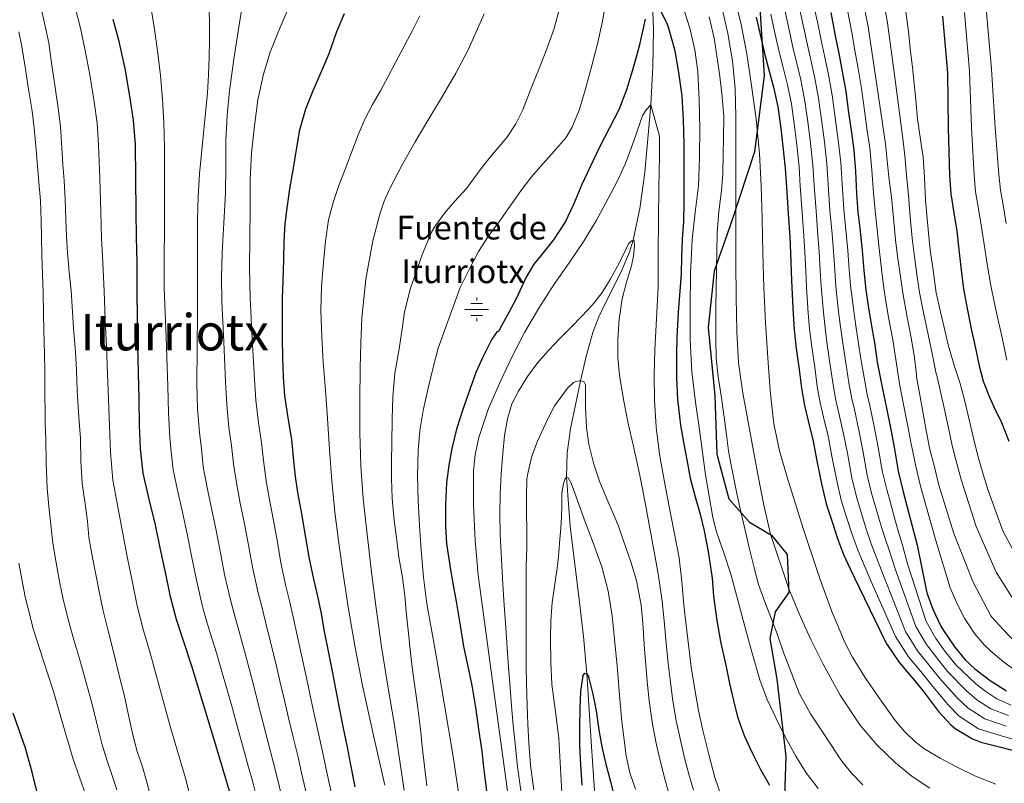
# Model space of a CAD drawing. Extents: x 580132 to 587001, y 738357 to 743068.
# Drawn here: x 585989 to 586301, y 739246 to 739488 of the extents above; entities that cross this region are included whole.
import ezdxf
from ezdxf.enums import TextEntityAlignment as Align

# ---------------------------------------------------------------- set-up
doc = ezdxf.new("R2010")
doc.units = 0
doc.header["$MEASUREMENT"] = 0
doc.linetypes.add('DGN Style 3', pattern=[108.25521, 77.32515, -30.93006])
for name, color, linetype in [('Nivel 1', 7, 'Continuous'), ('Nivel 11', 7, 'Continuous'), ('Nivel 13', 7, 'Continuous'), ('Nivel 4', 7, 'Continuous'), ('Nivel 43', 7, 'Continuous'), ('Nivel 45', 7, 'Continuous'), ('Nivel 5', 7, 'Continuous')]:
    doc.layers.add(name, color=color, linetype=linetype)
doc.styles.add('Style-times', font='times.shx', dxfattribs={"bigfont": 'timesbig.shx'})

# ---------------------------------------------------------------- blocks, each defined once
blk = doc.blocks.new('5NACIE')
at = {"layer": 'Nivel 13', "color": 4, "linetype": 'Continuous', "lineweight": 0, "flags": 128}
for points in [[(0, 2.81), (0, 3.75)], [(-3.75, 0), (3.75, 0)], [(-1.88, 1.88), (1.88, 1.88)], [(-1.88, -1.88), (1.88, -1.88)], [(0, -2.81), (0, -3.75)]]:
    blk.add_lwpolyline(points, dxfattribs=at)

msp = doc.modelspace()

# ---------------------------------------------------------------- linework, layer by layer
at = {"layer": 'Nivel 1', "color": 7, "linetype": 'Continuous', "lineweight": 30}
msp.add_polyline3d([(586223.07, 739493.327, 877.069), (586224.522, 739470.243, 873.552), (586221.416, 739446.085, 868.903), (586214.215, 739424.285, 863.75), (586208.713, 739408.346, 859.577), (586206.792, 739390.55, 858.499), (586208.86, 739368.871, 858.776), (586209.489, 739350.346, 857.672), (586213.36, 739336.307, 858.451), (586219.809, 739328.902, 861.259), (586226.848, 739324.806, 865.106), (586231.756, 739318.65, 866.409), (586232.298, 739306.598, 864.745), (586227.936, 739300.448, 861.069), (586226.27, 739292.049, 858.571), (586228.475, 739279.13, 857.501), (586231.342, 739254.669, 853.788), (586230.703, 739236.001, 849.751)], dxfattribs=at)
at = {"layer": 'Nivel 11', "color": 142, "linetype": 'DGN Style 3', "lineweight": 13}
msp.add_polyline3d([(586189.119, 739492.913, 850), (586189.447, 739484.945, 848.858), (586189.285, 739472.986, 847.236), (586188.583, 739461.033, 845), (586186.735, 739439.574, 843.157), (586185.246, 739428.863, 842.168), (586185.203, 739428.654, 842.149), (586183.051, 739418.176, 840), (586181.889, 739414.331, 839.588), (586179.14, 739407.904, 839.082), (586174.33, 739398.572, 838.277), (586172.105, 739393.847, 837.554), (586170.299, 739388.963, 837.254), (586168.16, 739381.341, 836.093), (586166.351, 739373.633, 835), (586163.188, 739358.45, 832.906), (586162.155, 739350.826, 831.683), (586161.935, 739343.153, 830), (586163.066, 739327.652, 829.026), (586165.889, 739304.343, 827.091), (586167.295, 739292.662, 826.027), (586168.383, 739280.961, 825), (586169.868, 739257.826, 823.505), (586171.387, 739234.675, 822.62)], dxfattribs=at)
at = {"layer": 'Nivel 4', "color": 30, "linetype": 'Continuous', "lineweight": 30, "flags": 128}
for points, elevation in [([(586072.031, 739394.017), (586072.031, 739399.649), (586072.191, 739405.409), (586072.383, 739411.889), (586072.495, 739417.713), (586072.847, 739423.281), (586073.439, 739428.289), (586074.319, 739434.417), (586075.439, 739440.929), (586076.303, 739446.273), (586077.487, 739453.089), (586079.407, 739459.681), (586081.663, 739465.521), (586084.703, 739472.241), (586086.767, 739477.281), (586089.247, 739484.209), (586091.663, 739489.937)], 875), ([(586191.791, 739490.689), (586193.839, 739486.497), (586194.255, 739485.265), (586196.095, 739478.481), (586196.415, 739476.897), (586197.503, 739470.449), (586198.383, 739463.809), (586198.863, 739456.241), (586199.087, 739448.657), (586199.087, 739442.769), (586199.087, 739435.217), (586199.087, 739429.937), (586198.927, 739423.969), (586198.527, 739418.497), (586198.335, 739412.817), (586198.207, 739407.457), (586197.807, 739401.953), (586197.263, 739395.313), (586196.847, 739387.297), (586196.751, 739382.129), (586196.735, 739374.609), (586197.023, 739367.793), (586198.047, 739359.569), (586198.927, 739354.225), (586199.967, 739348.561), (586201.071, 739342.817), (586202.687, 739336.897), (586204.191, 739331.441), (586205.519, 739326.177), (586206.783, 739319.633), (586208.015, 739311.153), (586208.479, 739305.425), (586209.567, 739297.729), (586210.703, 739291.089), (586212.431, 739283.025), (586213.535, 739277.745), (586214.767, 739272.433), (586216.047, 739267.217), (586218.191, 739261.281), (586220.687, 739255.825), (586223.263, 739250.817), (586226.223, 739245.633)], 850), ([(586245.583, 739490.209), (586247.023, 739482.881), (586248.223, 739476.721), (586249.199, 739471.553), (586250.367, 739465.217), (586251.183, 739458.609), (586252.111, 739452.081), (586252.847, 739446.673), (586253.407, 739439.841), (586253.695, 739432.897), (586254.175, 739427.025), (586254.751, 739421.921), (586255.503, 739414.929), (586256.079, 739408.497), (586256.703, 739402.385), (586257.391, 739397.361), (586258.239, 739392.193), (586259.391, 739385.617), (586260.319, 739379.473), (586261.839, 739371.633), (586263.295, 739364.481), (586264.591, 739358.177), (586265.615, 739352.657), (586266.959, 739345.041), (586268.543, 739338.513), (586272.895, 739321.553), (586276.047, 739306.513), (586277.903, 739301.361), (586280.463, 739295.921), (586281.247, 739294.561), (586284.911, 739289.329), (586288.095, 739285.265), (586291.151, 739282.433), (586296.031, 739278.769), (586301.183, 739275.425)], 900), ([(586055.854, 739241.616), (586050.607, 739259.337), (586043.343, 739283.297), (586040.879, 739290.649), (586038.415, 739298.001), (586036.536, 739305.178), (586035.055, 739312.465), (586033.412, 739320.249), (586031.775, 739328.033), (586029.734, 739336.197), (586027.839, 739344.417), (586027.012, 739352.048), (586026.767, 739359.713), (586026.585, 739367.881), (586026.415, 739376.049), (586026.249, 739384.609), (586026.095, 739393.169), (586026.032, 739402.105), (586025.983, 739411.041), (586025.827, 739419.105), (586025.647, 739427.169), (586025.569, 739437.817), (586025.471, 739448.465), (586024.855, 739456.117), (586023.695, 739463.729), (586022.169, 739472.456), (586020.255, 739481.089), (586018.411, 739488.055)], 900), ([(586129.423, 739289.489), (586128.383, 739296.145), (586127.055, 739303.793), (586126.191, 739308.881), (586125.263, 739313.809), (586123.999, 739322.161), (586123.663, 739327.489), (586123.663, 739334.401), (586124.031, 739341.313), (586124.799, 739346.929), (586125.759, 739352.193), (586127.295, 739358.753), (586129.215, 739364.657), (586131.535, 739371.345), (586133.327, 739376.401), (586135.407, 739380.977), (586138.191, 739386.497), (586140.111, 739389.201), (586140.591, 739389.489), (586140.991, 739390.353), (586143.775, 739395.361), (586146.191, 739399.889), (586148.943, 739405.921), (586151.727, 739410.529), (586154.063, 739413.489), (586157.887, 739418.209), (586161.487, 739423.761), (586164.271, 739429.521), (586166.911, 739435.857), (586169.519, 739441.489), (586172.495, 739447.729), (586175.679, 739453.809), (586178.575, 739459.569), (586181.071, 739465.889), (586182.767, 739471.793), (586184.303, 739476.961), (586185.203, 739480.54), (586185.663, 739482.369), (586186.879, 739488.081)], 850), ([(586222.015, 739488.769), (586223.439, 739482.273), (586224.703, 739476.785), (586226.127, 739471.633), (586227.471, 739466.577), (586228.783, 739460.369), (586229.791, 739453.553), (586230.463, 739447.793), (586231.167, 739440.961), (586231.535, 739434.945), (586232.143, 739426.641), (586232.623, 739419.153), (586232.831, 739414.129), (586233.087, 739408.129), (586233.311, 739403.025), (586233.695, 739394.769), (586234.031, 739389.745), (586234.671, 739383.889), (586235.599, 739377.233), (586236.287, 739371.249), (586237.247, 739365.777), (586238.463, 739360.913), (586240.015, 739354.497), (586241.103, 739348.801), (586242.623, 739340.977), (586244.143, 739334.641), (586245.983, 739328.961), (586247.727, 739323.745), (586249.663, 739318.673), (586251.743, 739314.097), (586254.591, 739308.225), (586262.783, 739291.153), (586263.375, 739290.257), (586267.343, 739284.337), (586271.535, 739279.409), (586274.959, 739275.265), (586279.663, 739268.897), (586283.455, 739264.817), (586284.991, 739263.569), (586290.479, 739260.241), (586293.135, 739259.249), (586299.391, 739257.665), (586305.135, 739256.145)], 875), ([(586280.991, 739489.089), (586282.511, 739471.089), (586282.783, 739453.601), (586283.135, 739438.593), (586283.567, 739432.833), (586284.463, 739427.409), (586285.487, 739420.977), (586286.175, 739415.217), (586286.799, 739409.601), (586287.631, 739402.785), (586288.783, 739396.481), (586290.079, 739390.097), (586291.215, 739384.865), (586292.543, 739378.401), (586293.839, 739373.537), (586295.887, 739368.417), (586297.327, 739365.217), (586299.663, 739360.417), (586301.935, 739354.481)], 925), ([(586094.959, 739245.073), (586093.487, 739252.577), (586092.591, 739257.633), (586091.359, 739263.601), (586089.903, 739270.641), (586088.863, 739276.081), (586087.919, 739281.169), (586086.671, 739287.505), (586085.327, 739294.289), (586084.223, 739300.433), (586083.087, 739305.841), (586081.871, 739310.785), (586080.431, 739317.793), (586079.423, 739324.033), (586078.111, 739331.537), (586076.847, 739338.305), (586076.143, 739343.281), (586075.519, 739349.345), (586074.943, 739355.041), (586073.775, 739361.905), (586072.767, 739368.817), (586072.303, 739374.753), (586072.111, 739380.721), (586072.047, 739387.425), (586072.031, 739394.017)], 875), ([(586136.719, 739243.729), (586135.791, 739251.297), (586135.183, 739256.369), (586134.175, 739263.297), (586133.359, 739269.585), (586132.031, 739277.169), (586130.991, 739282.257), (586129.423, 739289.489)], 850), ([(586166.831, 739245.617), (586166.447, 739252.065), (586166.159, 739258.177), (586166.159, 739263.937), (586166.207, 739269.889), (586166.463, 739275.265), (586167.231, 739280.305), (586167.711, 739281.089), (586168.383, 739280.961), (586168.767, 739280.209), (586169.007, 739279.489), (586170.287, 739274.369), (586171.359, 739269.169), (586172.191, 739263.137), (586173.119, 739257.697), (586174.335, 739252.289), (586175.807, 739246.737), (586177.423, 739240.225)], 825), ([(585994.607, 739242.017), (585992.712, 739249.707), (585990.607, 739257.345), (585986.674, 739268.369)], 925)]:
    msp.add_lwpolyline(points, dxfattribs=dict(at, elevation=elevation))
at = {"layer": 'Nivel 5', "color": 30, "linetype": 'Continuous', "lineweight": 0, "flags": 128}
for points, elevation in [([(586261.231, 739635.041), (586258.463, 739629.601), (586255.151, 739622.449), (586252.703, 739616.609), (586251.983, 739614.945), (586249.375, 739609.377), (586246.815, 739603.361), (586241.743, 739588.001), (586241.039, 739584.145), (586241.039, 739583.041), (586241.039, 739577.105), (586241.135, 739571.937), (586241.759, 739565.089), (586242.511, 739559.169), (586243.359, 739553.825), (586244.639, 739547.905), (586245.855, 739540.257), (586246.623, 739534.017), (586247.615, 739528.481), (586249.151, 739522.401), (586253.791, 739504.001), (586257.391, 739485.729), (586260.223, 739467.185)], 910), ([(586301.066, 739618.505), (586298.246, 739611.675), (586295.542, 739605.427), (586293.379, 739599.671), (586288.311, 739586.128), (586285.508, 739569.24), (586284.714, 739552.473), (586284.863, 739547.931), (586285.386, 739543.273), (586286.249, 739537.124), (586287.265, 739531.735), (586288.43, 739527.322), (586292.591, 739511.609), (586294.778, 739491.452), (586296.523, 739472.272), (586297.595, 739453.831), (586298.818, 739438.961), (586299.353, 739434.017), (586300.039, 739429.982), (586301.169, 739423.474)], 935), ([(586260.153, 739505.605), (586263.516, 739486.936), (586266.043, 739468.074), (586268.462, 739449.465), (586269.104, 739443.895), (586269.596, 739438.673), (586270.187, 739432.439), (586270.735, 739425.591), (586271.385, 739418.739), (586271.985, 739413.703), (586272.879, 739407.284), (586273.704, 739401.575), (586274.914, 739395.199), (586276.529, 739387.801), (586277.768, 739381.77), (586278.905, 739376.399), (586279.301, 739374.849), (586280.444, 739369.753), (586281.596, 739364.503), (586282.712, 739359.176), (586283.979, 739353.175), (586285.157, 739348.623), (586286.849, 739342.333), (586291.657, 739327.474), (586297.989, 739313.031), (586304.047, 739303.307)], 915), ([(586214.735, 739496.435), (586217.151, 739486.993), (586219.023, 739477.114), (586220.495, 739467.169), (586222.001, 739456.413), (586223.055, 739445.617), (586223.519, 739435.331), (586223.839, 739425.041), (586224.09, 739414.081), (586224.367, 739403.121), (586224.908, 739392.006), (586225.615, 739380.897), (586226.367, 739370.449), (586227.567, 739360.033), (586229.38, 739351.506), (586231.807, 739343.121), (586236.882, 739326.885), (586242.255, 739310.753), (586245.953, 739300.59), (586250.175, 739290.609), (586252.453, 739286.174), (586256.382, 739279.837), (586260.607, 739273.633), (586265.968, 739266.103), (586268.942, 739262.586), (586272.303, 739259.345), (586275.342, 739257.028), (586280.182, 739254.119), (586285.231, 739251.537), (586291.453, 739248.5), (586297.855, 739245.889)], 870), ([(586079.988, 739240.95), (586078.034, 739249.546), (586076.828, 739254.839), (586075.522, 739260.332), (586073.829, 739267.317), (586072.499, 739272.953), (586071.295, 739278.085), (586069.84, 739284.19), (586068.197, 739290.895), (586066.633, 739297.272), (586065.411, 739302.128), (586064.282, 739306.459), (586062.593, 739314.127), (586061.317, 739321.108), (586059.95, 739328.362), (586058.641, 739334.905), (586057.533, 739340.648), (586056.446, 739347.382), (586055.85, 739353.11), (586055.046, 739358.718), (586054.346, 739366.131), (586053.988, 739373.321), (586053.401, 739386.013), (586052.815, 739398.705), (586052.727, 739406.448), (586052.943, 739414.193), (586053.465, 739423.594), (586053.999, 739432.993), (586054.023, 739441.36), (586054.047, 739449.729), (586054.473, 739457.603), (586055.247, 739465.457), (586056.703, 739476.202), (586058.351, 739486.913), (586059.555, 739494.051)], 885), ([(586150.845, 739438.151), (586154.447, 739442.369), (586158.105, 739446.402), (586161.679, 739450.561), (586163.723, 739453.885), (586165.9, 739459.306), (586167.583, 739464.929), (586169.768, 739472.605), (586171.743, 739480.337), (586173.32, 739487.51), (586174.607, 739494.753)], 855), ([(586030.687, 739239.985), (586029.039, 739246.561), (586027.679, 739251.409), (586026.031, 739256.225), (586024.687, 739261.073), (586023.247, 739267.729), (586021.887, 739274.209), (586020.303, 739280.337), (586018.495, 739287.857), (586016.799, 739294.433), (586015.215, 739300.769), (586013.919, 739306.897), (586012.975, 739311.809), (586011.695, 739318.241), (586010.735, 739324.129), (586010.239, 739329.169), (586009.391, 739335.409), (586008.607, 739341.121), (586008.175, 739348.209), (586008.031, 739355.345), (586007.615, 739360.865), (586007.375, 739363.713), (586007.007, 739370.561), (586006.799, 739376.961), (586006.447, 739382.737), (586005.839, 739390.289), (586005.503, 739395.505), (586005.039, 739402.209), (586004.463, 739408.065), (586003.951, 739414.129), (586003.599, 739419.409), (586003.423, 739424.689), (586003.199, 739431.025), (586002.831, 739437.041), (586002.479, 739442.097), (586002.111, 739447.441), (586001.711, 739454.097), (586001.007, 739459.985), (585999.919, 739467.249), (585998.879, 739474.145), (585998.031, 739480.577), (585996.831, 739485.937), (585995.503, 739492.065)], 910), ([(586043.653, 739238.629), (586041.289, 739247.837), (586036.541, 739263.913), (586030.211, 739287.073), (586028.043, 739294.525), (586026.013, 739302.423), (586024.369, 739310.293), (586022.799, 739318.009), (586021.296, 739325.829), (586019.845, 739333.725), (586018.299, 739342.217), (586017.575, 739351.025), (586017.257, 739359.409), (586016.879, 739367.665), (586016.629, 739375.845), (586016.288, 739384.416), (586015.886, 739392.985), (586015.544, 739402.031), (586015.103, 739410.981), (586014.737, 739418.891), (586014.5, 739426.92), (586014.179, 739437.733), (586013.767, 739448.357), (586013.273, 739455.185), (586012.33, 739461.997), (586010.947, 739470.494), (586009.426, 739478.688), (586008.001, 739485.299), (586006.297, 739492.237)], 905), ([(586065.017, 739236.827), (586062.581, 739246.515), (586061.065, 739252.046), (586059.685, 739257.063), (586057.756, 739263.992), (586056.134, 739269.824), (586054.671, 739275), (586053.009, 739280.875), (586051.067, 739287.502), (586049.043, 739294.111), (586047.736, 739298.415), (586046.693, 739302.133), (586044.754, 739310.462), (586043.21, 739318.183), (586041.789, 739325.187), (586040.435, 739331.505), (586038.923, 739338.015), (586037.373, 739345.419), (586036.757, 739351.179), (586036.317, 739355.531), (586035.925, 739363.444), (586035.673, 739371.89), (586035.124, 739387.424), (586034.575, 739402.961), (586034.529, 739412.424), (586034.655, 739421.889), (586034.658, 739430.665), (586034.655, 739439.441), (586034.614, 739447.401), (586034.479, 739455.361), (586034.045, 739462.808), (586033.327, 739470.241), (586032.556, 739477.227), (586031.631, 739484.193), (586030.466, 739491.449)], 895), ([(586072.503, 739238.888), (586070.307, 739248.03), (586068.946, 739253.443), (586067.603, 739258.697), (586065.793, 739265.654), (586064.316, 739271.388), (586062.983, 739276.542), (586061.425, 739282.532), (586059.632, 739289.199), (586057.838, 739295.692), (586056.574, 739300.272), (586055.488, 739304.296), (586053.673, 739312.295), (586052.263, 739319.646), (586050.869, 739326.774), (586049.538, 739333.205), (586048.228, 739339.332), (586046.91, 739346.401), (586046.304, 739352.145), (586045.681, 739357.124), (586045.135, 739364.787), (586044.831, 739372.606), (586044.959, 739383.887), (586045.087, 739395.169), (586045.106, 739402.201), (586045.087, 739409.233), (586045.097, 739417.025), (586045.119, 739424.817), (586045.257, 739432.001), (586045.727, 739439.169), (586046.357, 739445.602), (586046.991, 739452.033), (586047.61, 739458.4), (586048.223, 739464.769), (586048.617, 739470.443), (586048.831, 739476.129), (586048.914, 739481.281), (586048.895, 739486.433), (586048.796, 739491.235)], 890), ([(586065.967, 739470.673), (586068.143, 739477.69), (586070.815, 739484.513), (586073.72, 739491.142)], 880), ([(586117.679, 739245.393), (586116.991, 739251.585), (586116.207, 739257.857), (586115.647, 739263.313), (586114.799, 739270.049), (586114.031, 739276.145), (586113.167, 739282.129), (586112.575, 739287.521), (586111.839, 739294.641), (586111.183, 739300.449), (586110.783, 739305.681), (586109.967, 739311.329), (586108.879, 739317.809), (586108.175, 739323.041), (586107.343, 739329.361), (586106.735, 739336.369), (586106.543, 739342.689), (586106.543, 739348.193), (586106.639, 739353.761), (586106.703, 739361.617), (586106.975, 739368.433), (586107.615, 739376.081), (586108.783, 739383.137), (586109.775, 739389.329), (586110.655, 739395.489), (586112.527, 739402.945), (586114.207, 739407.665), (586116.111, 739413.265), (586119.151, 739420.657), (586120.207, 739422.497), (586123.263, 739426.689), (586126.575, 739430.481), (586130.207, 739434.497), (586134.927, 739440.833), (586138.223, 739444.961), (586142.991, 739450.705), (586145.903, 739454.961), (586148.095, 739459.409), (586150.927, 739466.753), (586153.055, 739471.953), (586155.679, 739478.753), (586158.031, 739485.153), (586159.391, 739490.321)], 860), ([(586198.604, 739492.534), (586200.991, 739485.249), (586202.592, 739478.445), (586203.487, 739471.553), (586203.966, 739462.522), (586204.127, 739453.489), (586204.057, 739444.424), (586203.711, 739435.361), (586202.708, 739426.865), (586201.695, 739418.369), (586201.213, 739407.649), (586201.055, 739396.929), (586201.069, 739386.721), (586201.631, 739376.513), (586202.807, 739366.893), (586204.143, 739357.313), (586205.978, 739343.805), (586208.207, 739330.353), (586209.388, 739325.804), (586211.725, 739319.137), (586213.935, 739312.433), (586216.151, 739304.154), (586218.367, 739295.873), (586220.687, 739287.382), (586223.103, 739278.913), (586225.441, 739272.711), (586228.271, 739266.689), (586231.28, 739260.692), (586234.527, 739254.817), (586237.835, 739249.532), (586241.551, 739244.513)], 855), ([(586210.91, 739492.843), (586212.959, 739483.617), (586214.519, 739474.92), (586215.343, 739466.161), (586215.528, 739457.169), (586215.583, 739448.177), (586215.574, 739439.049), (586215.567, 739429.921), (586215.566, 739420.513), (586215.567, 739411.105), (586215.645, 739400.105), (586215.855, 739389.105), (586216.414, 739379.345), (586217.743, 739369.665), (586219.331, 739361.112), (586220.927, 739352.561), (586222.636, 739343.424), (586224.351, 739334.289), (586226.531, 739325.058), (586232.313, 739307.722), (586235.663, 739299.617), (586239.271, 739291.719), (586243.135, 739283.937)], 865), ([(586231.136, 739490.58), (586232.529, 739484.265), (586233.702, 739478.858), (586234.89, 739474.055), (586236.105, 739468.872), (586237.43, 739462.197), (586238.453, 739454.834), (586239.217, 739448.814), (586239.952, 739441.866), (586240.343, 739435.484), (586240.916, 739427.283), (586241.532, 739419.724), (586241.894, 739414.504), (586242.262, 739408.521), (586242.6, 739403.433), (586243.271, 739395.214), (586243.772, 739390.397), (586244.492, 739384.962), (586245.416, 739378.602), (586246.314, 739372.402), (586247.205, 739367.524), (586248.191, 739363.345), (586249.668, 739356.832), (586250.849, 739350.663), (586252.312, 739342.859), (586253.721, 739336.939), (586255.22, 739331.953), (586256.791, 739326.776), (586258.396, 739322.007), (586260.005, 739317.853), (586262.251, 739311.94), (586269.285, 739294.273), (586273.077, 739288.18), (586276.629, 739283.743), (586280.051, 739279.472), (586285.614, 739273.293), (586289.059, 739270.025), (586294.331, 739266.593), (586301.073, 739264.307)], 885), ([(586235.696, 739491.486), (586237.074, 739485.262), (586238.202, 739479.894), (586239.272, 739475.266), (586240.421, 739470.02), (586241.754, 739463.11), (586242.784, 739455.475), (586243.593, 739449.325), (586244.345, 739442.319), (586244.746, 739435.753), (586245.302, 739427.605), (586245.986, 739420.01), (586246.425, 739414.692), (586246.849, 739408.716), (586247.245, 739403.636), (586248.058, 739395.437)], 890), ([(586240.257, 739492.391), (586241.619, 739486.258), (586242.701, 739480.931), (586243.653, 739476.477), (586244.738, 739471.167), (586246.077, 739464.024), (586247.115, 739456.115), (586247.97, 739449.835), (586248.737, 739442.771), (586249.15, 739436.023), (586249.689, 739427.926), (586250.441, 739420.295), (586250.957, 739414.879), (586251.437, 739408.912), (586251.889, 739403.84), (586252.846, 739395.659), (586253.513, 739391.048), (586254.313, 739386.035), (586255.233, 739379.971), (586256.341, 739373.555), (586257.163, 739369.271), (586257.92, 739365.777), (586259.321, 739359.167), (586260.594, 739352.524), (586262.001, 739344.742), (586263.3, 739339.237), (586264.457, 739334.945), (586265.856, 739329.807), (586267.129, 739325.34), (586268.268, 739321.608), (586269.912, 739315.655), (586275.786, 739297.392), (586278.811, 739292.023), (586281.724, 739288.076), (586285.143, 739283.679), (586291.565, 739277.689), (586294.663, 739275.234), (586298.183, 739272.946), (586302.754, 739270.948)], 895), ([(586250.791, 739491.501), (586252.267, 739483.911), (586253.343, 739477.719), (586254.233, 739472.503), (586255.305, 739466.127), (586256.237, 739459.233), (586257.165, 739452.799), (586257.915, 739447.363), (586258.553, 739440.263), (586259.159, 739433.123), (586259.685, 739427.475), (586260.199, 739422.536), (586260.947, 739415.515), (586261.677, 739408.999), (586262.424, 739402.969), (586263.138, 739398.148), (586263.987, 739393.136), (586265.191, 739386.633), (586266.165, 739380.356), (586267.397, 739372.711), (586268.753, 739365.593), (586269.977, 739359.285), (586271.023, 739353.661), (586272.601, 739346.037), (586274.109, 739339.863), (586278.859, 739323.083), (586283.424, 739308.059), (586285.147, 739303.971), (586287.489, 739299.227), (586287.946, 739298.423), (586291.101, 739293.663), (586294.161, 739290.017), (586296.293, 739287.981), (586300.351, 739284.523), (586304.965, 739281.251)], 905), ([(586269.327, 739490.465), (586270.175, 739484.193), (586270.735, 739478.833), (586271.455, 739472.769), (586271.999, 739467.697), (586272.495, 739462.545), (586273.103, 739456.481), (586274.031, 739450.033), (586274.799, 739444.433), (586275.311, 739438.001), (586275.631, 739430.865), (586276.111, 739424.881), (586276.639, 739419.281), (586277.215, 739414.257), (586277.983, 739408.609), (586278.975, 739401.441), (586280.191, 739395.841), (586281.487, 739390.529), (586282.799, 739385.057), (586284.719, 739378.177), (586286.431, 739373.073), (586287.903, 739367.649), (586289.103, 739362.609), (586290.639, 739355.937), (586292.159, 739349.857), (586293.887, 739344.017), (586295.423, 739338.865), (586300.031, 739326.145), (586306.879, 739313.249)], 920), ([(586287.884, 739490.271), (586289.517, 739471.681), (586290.189, 739453.716), (586290.977, 739438.777), (586291.46, 739433.425), (586292.251, 739428.696), (586293.328, 739422.225), (586294.256, 739416.182), (586295.125, 739410.526), (586296.219, 739403.833), (586297.391, 739398.054), (586298.793, 739391.866), (586299.961, 739386.764), (586301.351, 739380.21)], 930), ([(586086.271, 739361.713), (586085.601, 739370.639), (586084.927, 739379.569), (586084.42, 739387.696), (586084.127, 739395.825), (586084.351, 739403.497), (586084.959, 739411.169), (586085.563, 739417.887), (586086.591, 739424.561), (586088.032, 739430.093), (586089.887, 739435.489), (586091.912, 739440.864), (586093.967, 739446.225), (586095.97, 739451.487), (586098.127, 739456.689), (586100.519, 739461.107), (586103.039, 739465.457), (586105.406, 739469.953), (586107.775, 739474.449), (586110.505, 739479.608), (586113.231, 739484.769), (586115.479, 739489.193)], 870), ([(586110.477, 739243.917), (586107.423, 739264.561), (586105.379, 739276.982), (586103.375, 739289.409), (586101.678, 739301.616), (586100.111, 739313.841), (586098.763, 739325.02), (586097.583, 739336.225), (586096.824, 739346.705), (586096.495, 739357.201), (586096.464, 739367.417), (586096.575, 739377.633), (586096.767, 739385.602), (586097.103, 739393.569), (586098.383, 739405.773), (586100.639, 739417.889), (586102.804, 739426.36), (586104.24, 739430.475), (586105.999, 739434.481), (586109.878, 739441.985), (586114.015, 739449.313), (586118.317, 739456.534), (586122.607, 739463.761), (586126.911, 739470.999), (586130.799, 739478.449), (586133.311, 739484.121), (586135.823, 739489.793)], 865), ([(586207.119, 739488.849), (586208.623, 739482.081), (586209.663, 739475.745), (586210.319, 739470.769), (586211.135, 739464.593), (586211.695, 739457.393), (586211.647, 739450.385), (586211.519, 739445.345), (586211.407, 739439.201), (586210.975, 739433.905), (586210.159, 739427.217), (586209.615, 739420.353), (586209.471, 739414.369), (586209.423, 739409.057), (586209.263, 739402.641), (586209.247, 739396.833), (586209.247, 739391.713), (586209.247, 739386.609), (586209.295, 739380.913), (586209.919, 739374.833), (586211.039, 739368.241), (586211.855, 739362.129), (586212.543, 739356.561), (586213.167, 739351.489), (586214.111, 739346.433), (586215.839, 739337.985), (586217.119, 739332.145), (586218.767, 739324.977), (586220.015, 739319.905), (586221.391, 739314.001), (586222.719, 739309.153), (586224.719, 739303.633), (586226.735, 739298.497), (586228.607, 739293.537), (586230.639, 739287.649), (586233.711, 739279.697), (586235.583, 739274.769), (586239.167, 739268.161), (586242.735, 739262.801), (586245.647, 739258.497), (586248.751, 739253.585), (586252.127, 739249.425), (586255.695, 739245.681)], 860), ([(586226.575, 739489.675), (586227.984, 739483.269), (586229.203, 739477.821), (586230.509, 739472.844), (586231.788, 739467.725), (586233.107, 739461.283), (586234.122, 739454.194), (586234.84, 739448.304), (586235.56, 739441.414), (586235.939, 739435.214), (586236.529, 739426.962), (586237.077, 739419.439), (586237.362, 739414.317), (586237.674, 739408.325), (586237.956, 739403.229), (586238.483, 739394.992), (586238.901, 739390.071), (586239.582, 739384.426), (586240.507, 739377.917), (586241.301, 739371.825), (586242.226, 739366.651), (586243.327, 739362.129), (586244.841, 739355.665), (586245.976, 739349.732), (586247.468, 739341.918), (586248.932, 739335.79), (586250.601, 739330.457), (586252.259, 739325.26), (586254.03, 739320.34), (586255.874, 739315.975), (586258.421, 739310.083), (586266.034, 739292.713), (586270.21, 739286.259), (586274.082, 739281.576), (586277.505, 739277.369), (586282.639, 739271.095), (586286.257, 739267.421)], 880), ([(586000.302, 739315.973), (585999.327, 739322.269), (585998.667, 739328.03), (585998.063, 739333.869), (585997.495, 739339.596), (585997.18, 739347.539), (585997.101, 739355.125), (585996.907, 739360.058), (585996.809, 739362.823), (585996.739, 739370.009), (585996.737, 739376.634), (585996.641, 739382.139), (585996.445, 739389.533), (585996.359, 739394.916), (585996.221, 739401.599), (585996.009, 739407.233), (585995.82, 739413.443), (585995.702, 739418.883), (585995.579, 739424.427), (585995.329, 739430.747), (585994.87, 739436.554), (585994.437, 739441.537), (585993.957, 739446.879), (585993.381, 739453.597), (585992.69, 739458.991), (585991.587, 739466.001), (585990.499, 739472.881), (585989.479, 739479.449), (585988.529, 739484.079)], 915), ([(586087.474, 739243.011), (586085.76, 739251.061), (586084.709, 739256.236), (586083.44, 739261.966), (586081.866, 739268.979), (586080.681, 739274.517), (586079.607, 739279.627), (586078.256, 739285.847), (586076.762, 739292.592), (586075.428, 739298.853), (586074.249, 739303.985), (586073.077, 739308.622), (586071.512, 739315.96), (586070.37, 739322.571), (586069.03, 739329.949), (586067.744, 739336.605), (586066.838, 739341.965), (586065.983, 739348.364), (586065.397, 739354.076), (586064.41, 739360.311), (586063.556, 739367.474), (586063.146, 739374.037), (586062.437, 739386.889), (586061.727, 739399.745), (586061.577, 739409.391), (586061.695, 739419.041), (586061.712, 739428.121), (586061.759, 739437.201), (586062.206, 739445.809), (586063.087, 739454.401), (586064.209, 739462.585), (586065.967, 739470.673)], 880), ([(586260.223, 739467.185), (586262.927, 739448.657), (586263.407, 739443.377), (586263.983, 739438.065), (586264.847, 739431.713), (586265.455, 739425.105), (586266.127, 739418.225), (586266.767, 739413.057), (586267.695, 739406.545), (586268.559, 739400.801), (586269.695, 739394.289), (586271.167, 739386.753), (586272.063, 739380.897), (586272.767, 739375.585), (586272.767, 739374.849), (586272.959, 739373.761), (586273.871, 739368.593), (586274.831, 739363.281), (586275.823, 739357.905), (586276.959, 739351.857), (586278.303, 739346.801), (586279.823, 739340.609), (586284.559, 739325.281), (586290.543, 739310.097), (586296.255, 739299.217), (586296.575, 739298.785), (586300.255, 739294.737), (586304.415, 739290.481)], 910), ([(586145.183, 739229.873), (586142.072, 739252.253), (586139.007, 739274.641), (586136.484, 739293.369), (586133.999, 739312.129), (586132.98, 739323.216), (586132.447, 739334.321), (586132.45, 739345.005), (586133.006, 739350.345), (586134.111, 739355.681), (586137.247, 739364.883), (586141.135, 739373.681), (586144.695, 739381.369), (586148.575, 739388.881), (586153.206, 739396.62), (586158.063, 739404.209), (586162.732, 739411.002), (586167.359, 739417.825), (586171.372, 739424.514), (586175.151, 739431.345), (586177.976, 739436.704), (586180.527, 739442.193), (586182.304, 739446.93), (586183.999, 739451.697), (586185.203, 739455.442), (586185.315, 739455.79), (586186.116, 739457.756), (586187.263, 739459.505), (586188.583, 739461.033), (586191.375, 739451.041), (586191.343, 739444.945), (586191.205, 739434.817), (586191.023, 739424.689), (586190.975, 739413.937), (586190.927, 739403.185), (586190.457, 739393.311), (586189.871, 739383.441)], 845), ([(586128.543, 739237.681), (586126.055, 739254.652), (586123.231, 739271.569), (586121.818, 739279.706), (586120.399, 739287.841), (586119.052, 739295.448), (586117.711, 739303.057), (586116.624, 739311.488), (586115.903, 739319.969), (586115.335, 739327.806), (586114.927, 739335.649), (586114.788, 739343.568), (586115.007, 739351.489), (586115.494, 739357.878), (586116.511, 739364.209), (586118.097, 739371.247), (586119.807, 739378.241), (586121.279, 739384.009), (586128.271, 739403.217), (586131.143, 739408.905), (586134.015, 739414.593), (586137.075, 739419.32), (586140.479, 739423.841), (586143.949, 739428.818), (586147.423, 739433.793), (586150.845, 739438.151)], 855), ([(586141.727, 739350.609), (586142.332, 739356.305), (586143.295, 739361.969), (586144.648, 739366.285), (586146.687, 739370.369), (586149.564, 739375.039), (586152.847, 739379.377), (586156.214, 739383.204), (586159.679, 739386.929), (586163.245, 739390.522), (586166.815, 739394.113), (586170.164, 739397.715), (586173.231, 739401.569), (586175.76, 739405.671), (586178.063, 739409.889), (586179.834, 739413.401), (586181.567, 739416.945), (586182.526, 739417.927), (586183.051, 739418.176), (586183.327, 739418.001), (586183.466, 739416.116), (586183.138, 739413.045), (586182.463, 739410.001), (586180.946, 739404.828), (586179.583, 739399.585), (586178.605, 739393.101), (586178.175, 739386.593), (586178.224, 739381.005), (586178.735, 739375.425), (586179.965, 739367.714), (586181.455, 739360.065), (586183.008, 739353.333), (586184.511, 739346.593), (586185.203, 739343.143), (586185.842, 739339.958), (586187.119, 739333.313), (586189.047, 739322.908), (586190.975, 739312.503), (586192.191, 739303.813), (586192.814, 739297.633), (586193.464, 739290.547), (586194.118, 739284.092), (586194.711, 739279.031), (586195.489, 739273.081), (586196.693, 739265.991), (586197.967, 739259.809), (586199.147, 739254.717), (586200.621, 739249.087), (586202.117, 739244.028)], 840), ([(586248.058, 739395.437), (586248.642, 739390.722), (586249.403, 739385.499), (586250.324, 739379.286), (586251.328, 739372.978), (586252.184, 739368.398), (586253.056, 739364.561), (586254.494, 739358), (586255.721, 739351.593), (586257.157, 739343.801), (586258.511, 739338.088), (586259.838, 739333.449), (586261.324, 739328.291), (586262.763, 739323.673), (586264.137, 739319.73), (586266.082, 739313.798), (586272.535, 739295.832), (586275.944, 739290.102), (586279.177, 739285.909), (586282.597, 739281.576), (586288.59, 739275.491), (586291.861, 739272.63), (586296.257, 739269.77), (586301.913, 739267.627)], 890), ([(586189.871, 739383.441), (586189.698, 739375.49), (586189.791, 739367.537), (586190.278, 739358.964), (586191.391, 739350.449), (586193.105, 739341.025), (586194.863, 739331.617), (586196.256, 739324.611), (586197.551, 739317.585), (586198.4, 739310.083), (586199.071, 739302.561), (586199.77, 739296.312), (586200.495, 739290.065), (586201.429, 739282.976), (586202.511, 739275.905), (586203.754, 739269.2), (586205.183, 739262.529), (586206.932, 739255.279), (586208.911, 739248.081), (586211.093, 739241.636)], 845), ([(586151.615, 739244.097), (586150.559, 739251.969), (586150.015, 739258.977), (586149.663, 739264.865), (586149.439, 739270.865), (586149.247, 739277.905), (586149.199, 739282.977), (586149.183, 739288.945), (586149.151, 739295.553), (586149.103, 739302.593), (586149.103, 739309.169), (586149.119, 739314.689), (586149.311, 739320.801), (586149.311, 739326.417), (586149.231, 739331.809), (586149.231, 739337.009), (586149.391, 739342.641), (586149.647, 739344.241), (586150.927, 739349.713), (586152.719, 739354.561), (586155.231, 739359.969), (586158.047, 739365.617), (586158.703, 739366.577), (586162.191, 739371.313), (586164.143, 739373.089), (586164.863, 739373.441)], 835), ([(586164.863, 739373.441), (586165.839, 739373.633), (586166.351, 739373.633), (586167.375, 739373.441), (586167.919, 739372.305), (586167.935, 739371.505), (586167.935, 739365.249), (586168.207, 739358.817), (586169.007, 739353.585), (586170.607, 739347.233), (586172.431, 739341.537), (586174.991, 739335.489), (586177.615, 739329.441), (586178.367, 739327.553), (586180.111, 739322.657), (586182.239, 739316.337), (586184.063, 739310.385), (586185.203, 739304.326), (586185.535, 739302.561), (586186.079, 739296.977), (586186.543, 739290.081), (586187.023, 739283.569), (586187.487, 739278.385), (586188.079, 739272.353), (586189.183, 739264.881), (586190.447, 739258.353), (586191.631, 739253.041), (586193.135, 739247.169), (586194.687, 739241.857)], 835), ([(586104.366, 739245.573), (586100.794, 739261.353), (586097.327, 739277.153), (586095.045, 739289.219), (586092.895, 739301.313), (586091.271, 739311.772), (586089.823, 739322.257), (586088.567, 739332.084), (586087.583, 739341.937), (586086.916, 739351.825), (586086.271, 739361.713)], 870), ([(586147.537, 739243.189), (586146.413, 739251.413), (586145.63, 739258.637), (586145.042, 739264.589), (586144.507, 739270.681), (586143.927, 739277.76), (586143.549, 739282.923), (586143.133, 739288.929), (586142.677, 739295.521), (586142.189, 739302.546), (586141.747, 739309.169), (586141.329, 739317.113), (586140.911, 739325.057), (586140.786, 739331.375), (586140.911, 739337.697), (586141.234, 739344.156), (586141.727, 739350.609)], 840), ([(586160.642, 739239.517), (586159.519, 739260.385), (586158.398, 739268.913), (586157.311, 739277.457), (586156.933, 739284.6), (586156.863, 739291.745), (586156.988, 739297.61), (586157.391, 739303.473), (586158.256, 739309.26), (586159.087, 739315.041), (586159.456, 739319.288), (586159.807, 739323.537), (586160.076, 739326.985), (586160.335, 739330.433), (586160.39, 739334.246), (586160.447, 739338.065), (586160.967, 739341.076), (586161.413, 739342.387), (586161.935, 739343.153), (586162.469, 739342.925), (586163.381, 739341.21), (586164.143, 739339.233), (586165.825, 739334.534), (586167.503, 739329.841), (586170.311, 739322.31), (586173.087, 739314.753), (586175.145, 739307.073), (586176.335, 739299.201), (586177.256, 739290.741), (586178.079, 739282.273), (586178.749, 739274.034), (586179.423, 739265.793), (586180.807, 739254.883), (586182.012, 739249.535), (586183.775, 739244.369)], 830), ([(586009.756, 739242.413), (586005.695, 739253.841), (586002.604, 739264.556), (585999.487, 739275.265), (585996.337, 739285.019), (585993.183, 739294.785), (585990.488, 739305.225), (585988.511, 739315.841)], 920), ([(586019.505, 739244.171), (586018.077, 739248.715), (586016.587, 739252.993), (586014.929, 739258.367), (586013.101, 739265.534), (586011.477, 739272.024), (586009.937, 739277.657), (586007.789, 739285.283), (586005.951, 739291.635), (586004.141, 739298.001), (586002.605, 739304.505), (586001.528, 739309.609), (586000.302, 739315.973)], 915), ([(586243.135, 739283.937), (586248.607, 739274.11), (586254.831, 739264.689), (586260.131, 739258.364), (586266.127, 739252.657), (586271.364, 739248.36), (586276.991, 739244.609)], 865), ([(586286.257, 739267.421), (586292.405, 739263.417), (586300.232, 739260.986), (586305.996, 739259.4), (586311.594, 739257.524), (586318.574, 739256.935), (586324.869, 739256.402), (586345.037, 739255.063), (586352.832, 739254.459), (586368.863, 739252.518), (586387.103, 739249.483), (586405.343, 739246.449), (586409.462, 739245.554)], 880)]:
    msp.add_lwpolyline(points, dxfattribs=dict(at, elevation=elevation))

# ---------------------------------------------------------------- block references
at = {"layer": 'Nivel 13', "color": 4, "linetype": 'Continuous', "lineweight": 0}
msp.add_blockref('5NACIE', (586133.479, 739396.222, 852.665), dxfattribs=at)

# ---------------------------------------------------------------- texts
at = {"layer": 'Nivel 43', "color": 4, "linetype": 'Continuous', "lineweight": 0, "style": 'Style-times'}
for s, p in [('Fuente de', (586108.029, 739418.372, 858.991)), ('Iturriotx', (586109.656, 739404.538, 857.715))]:
    msp.add_text(s, height=7.5, dxfattribs=at).set_placement(p)
at = {"layer": 'Nivel 45', "color": 7, "linetype": 'Continuous', "lineweight": 0, "style": 'Style-times'}
msp.add_text('Iturriotx', height=11.5, dxfattribs=at).set_placement((586037.818, 739389.007, 893.645), align=Align.MIDDLE_CENTER)

doc.saveas('drawing.dxf')
